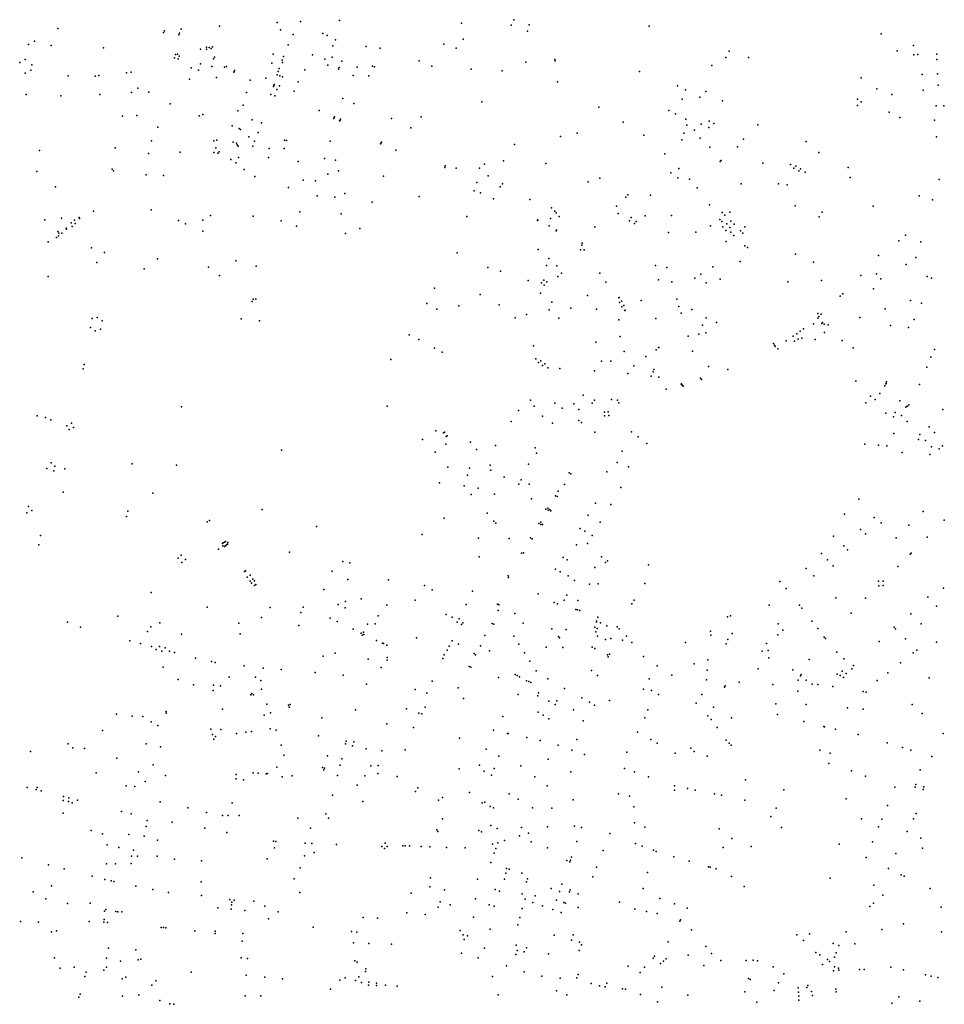
# Model space of a CAD drawing. Extents: x 1393312 to 1427859, y 4177541 to 4210318.
# Drawn here: x 1410587 to 1414429, y 4189838 to 4193928 of the extents above; entities that cross this region are included whole.
import ezdxf

# ---------------------------------------------------------------- set-up
doc = ezdxf.new("R2010")
doc.units = 0
doc.header["$MEASUREMENT"] = 0
doc.layers.add('FV_CARRE_P', color=10, linetype='Continuous')

msp = doc.modelspace()

# ---------------------------------------------------------------- linework, layer by layer
at = {"layer": 'FV_CARRE_P'}
for p in [(1411417.6, 4193901.4), (1411656.8, 4193917.4), (1411753.6, 4193921.5), (1411916.2, 4193924.8), (1412422.8, 4193914.6), (1412628.8, 4193905.6), (1412639.7, 4193928.5), (1412704, 4193906.8), (1413202.2, 4193901.4), (1410745, 4193891.9), (1411184.5, 4193874.8), (1411188.1, 4193882.1), (1411247.7, 4193865.2), (1411251.1, 4193872.9), (1411257.3, 4193888.7), (1411670.2, 4193887), (1411723.6, 4193866.6), (1411846.5, 4193871.3), (1411864, 4193862.8), (1412696.4, 4193881.2), (1414166.8, 4193869.8), (1410623.4, 4193825.6), (1410648, 4193838.6), (1410717.2, 4193821.6), (1411702.6, 4193823.4), (1411888.8, 4193819.9), (1411899, 4193845), (1412026.4, 4193816.6), (1412349.7, 4193826.7), (1412429.9, 4193847.2), (1414300.2, 4193821.8), (1410935.3, 4193811.2), (1411233.8, 4193783.4), (1411242.6, 4193785.2), (1411250.3, 4193777.3), (1411338.9, 4193805.7), (1411362.6, 4193814.5), (1411363.2, 4193806.2), (1411374, 4193812.5), (1411382.4, 4193808.1), (1411388.8, 4193815.9), (1411640.5, 4193785.8), (1411682.7, 4193776), (1411803.4, 4193782.8), (1412084.2, 4193810), (1412401, 4193810), (1413534.6, 4193797.9), (1414233.1, 4193799), (1414302.1, 4193782.4), (1414319.1, 4193783.3), (1414397, 4193785.5), (1410587.1, 4193750.9), (1410610, 4193762.8), (1410637.5, 4193740.3), (1411230.8, 4193770), (1411245.4, 4193765.9), (1411338.4, 4193744.9), (1411392.6, 4193765.4), (1411396.6, 4193772.2), (1411634.6, 4193748.2), (1411677.2, 4193760.3), (1411679.1, 4193750.8), (1411855.5, 4193764.2), (1411867.5, 4193739.6), (1411884.8, 4193773), (1411925.8, 4193756.1), (1412053.5, 4193735.6), (1412246.2, 4193757.3), (1412298.8, 4193735.6), (1412689.4, 4193751.8), (1412810.9, 4193762.5), (1412811.7, 4193757.6), (1413462.2, 4193738.1), (1413521.4, 4193771.1), (1413615.1, 4193770.9), (1414397.9, 4193763.1), (1410609.6, 4193706.4), (1410632.8, 4193718.2), (1410789, 4193695.6), (1410900.6, 4193694.3), (1410916.3, 4193696.1), (1411031.4, 4193707.2), (1411049.8, 4193710.9), (1411299.4, 4193727.8), (1411330.6, 4193718.5), (1411384.9, 4193734.1), (1411437.4, 4193731.1), (1411445.8, 4193734.2), (1411476.2, 4193710.4), (1411478.1, 4193713.7), (1411480, 4193717.1), (1411656.6, 4193699.1), (1411661.6, 4193713.7), (1411665.4, 4193725), (1411668.1, 4193695.3), (1411771.7, 4193720.2), (1411911, 4193722.4), (1411914.2, 4193730), (1411972.9, 4193696.2), (1411988.6, 4193731.5), (1412037.1, 4193694.6), (1412061.7, 4193732.2), (1412463, 4193722.8), (1412591.5, 4193715.3), (1413161.9, 4193713.1), (1414337.1, 4193700.2), (1414400.6, 4193703.5), (1411292.2, 4193681.4), (1411405, 4193688.3), (1411545.1, 4193676.7), (1411610.1, 4193685.4), (1411642.3, 4193655.4), (1411643.7, 4193659.5), (1411667, 4193653.2), (1411679.1, 4193691.7), (1411744, 4193669.9), (1412822.2, 4193670.4), (1413319.8, 4193654.2), (1414083, 4193687.3), (1414402.8, 4193657), (1410614.6, 4193617), (1410920, 4193617.9), (1411051, 4193626), (1411077.9, 4193644.1), (1411124.1, 4193627.3), (1411529.9, 4193625.9), (1411630.5, 4193617.3), (1411641, 4193651.4), (1411647.8, 4193612), (1411655.7, 4193639), (1411727.1, 4193631.9), (1413353.8, 4193636.8), (1413438.1, 4193629.5), (1414148.5, 4193641.5), (1414210.6, 4193618), (1414341.2, 4193635.4), (1410757.8, 4193611.5), (1411212.2, 4193579.4), (1411516.1, 4193573.2), (1411929.7, 4193601.5), (1411974.9, 4193580.8), (1412507.8, 4193586.9), (1413338.9, 4193598.9), (1413413.1, 4193606.3), (1413507.3, 4193591.6), (1414068.2, 4193571.4), (1414068.7, 4193598), (1414083.9, 4193586.6), (1414394.5, 4193570.7), (1414426.4, 4193571.1), (1411073.4, 4193530.3), (1411348.4, 4193535.2), (1411492.9, 4193549.3), (1411831.4, 4193551.8), (1412992.8, 4193565.5), (1413284.3, 4193550.5), (1413311.5, 4193537.2), (1414199.1, 4193544.4), (1411014.3, 4193528.1), (1411332.3, 4193528.6), (1411552.6, 4193511.9), (1411591.4, 4193500.6), (1411892.2, 4193518.4), (1411893.7, 4193521.9), (1411895.2, 4193524.6), (1411916.5, 4193507.9), (1411918, 4193511.3), (1411919.7, 4193514.8), (1412131.9, 4193518.5), (1412254.5, 4193525.3), (1413094, 4193503.1), (1413355.3, 4193514.6), (1413359.1, 4193490.3), (1413418.7, 4193494.8), (1413451.2, 4193507.5), (1413471, 4193496.5), (1413654, 4193492.3), (1414243.9, 4193521.9), (1414388.5, 4193511.1), (1411160.6, 4193481.9), (1411470, 4193486.8), (1411498.6, 4193475.9), (1411505.1, 4193472.7), (1411578.5, 4193460.1), (1412211.5, 4193479.7), (1412903.4, 4193456.4), (1413180.9, 4193449.4), (1413347, 4193457.5), (1413391.2, 4193469), (1413451, 4193480.4), (1411135.2, 4193425.1), (1411393.8, 4193425.3), (1411406, 4193428.2), (1411474.1, 4193419), (1411487.4, 4193416.1), (1411490.4, 4193409.1), (1411539, 4193442.2), (1411562.8, 4193424.3), (1411686.9, 4193427.5), (1411695.8, 4193426.3), (1411877, 4193423.2), (1412086.6, 4193413.2), (1412088.5, 4193416.6), (1412090.4, 4193419.8), (1412643, 4193410), (1412833.9, 4193442.6), (1413338.2, 4193428.8), (1413414.2, 4193436.2), (1413594.6, 4193431.6), (1413855.2, 4193422), (1414396, 4193441.1), (1410668.8, 4193385), (1410984.1, 4193396.3), (1411122.9, 4193372.5), (1411254.4, 4193378.4), (1411393.7, 4193377), (1411402.2, 4193395.6), (1411410.9, 4193373.8), (1411415.4, 4193379.8), (1411494.8, 4193403.7), (1411555.4, 4193402.7), (1411623.6, 4193393.5), (1411685.7, 4193392.8), (1412149.3, 4193386.7), (1413267.6, 4193371.3), (1413454.1, 4193398.2), (1413568.8, 4193399.7), (1413907.6, 4193377.1), (1411464.5, 4193347.2), (1411484.9, 4193334.2), (1411495.7, 4193356.5), (1411621.3, 4193356.6), (1411744.6, 4193339), (1411853.8, 4193351.2), (1411898.9, 4193345), (1412517.9, 4193327.9), (1412597.6, 4193341.6), (1412772.9, 4193330.4), (1413497.2, 4193339), (1413501.6, 4193343.9), (1413674.5, 4193332.7), (1413789.6, 4193327), (1410657.7, 4193297.2), (1410970.8, 4193308), (1410976.6, 4193300.3), (1411113, 4193284.5), (1411520.3, 4193305.8), (1411868, 4193286.9), (1411911.9, 4193300.3), (1412352.8, 4193314), (1412355.2, 4193321.2), (1412400.1, 4193311.6), (1412497.8, 4193311.5), (1413292.1, 4193292.7), (1413325.8, 4193310.4), (1413803.6, 4193311.5), (1413811.3, 4193319.8), (1413824.3, 4193300.1), (1413831.8, 4193308.9), (1413850.3, 4193294.5), (1414028.8, 4193314.7), (1411185.2, 4193280.6), (1411564.7, 4193276.3), (1411764.9, 4193261.2), (1411816.3, 4193259.3), (1412098.6, 4193278), (1412486.7, 4193252.2), (1412533.5, 4193279.4), (1412592.7, 4193246.2), (1412949.4, 4193255.2), (1412997.8, 4193270.2), (1413321.6, 4193272.1), (1413369.4, 4193265.5), (1413585.2, 4193247), (1413740.2, 4193246.8), (1414037.2, 4193272.3), (1414407.4, 4193263.9), (1410736, 4193233.6), (1411703.7, 4193230.9), (1411938.1, 4193207), (1412475.2, 4193217.4), (1412502.2, 4193208.5), (1412583.5, 4193233.8), (1413402.1, 4193230.5), (1413775.2, 4193242.5), (1411823, 4193196.7), (1411897.1, 4193191.4), (1412051.9, 4193169.7), (1412246.3, 4193194), (1412555.5, 4193183.8), (1412706.4, 4193181.2), (1413105.4, 4193190.7), (1413113.8, 4193200.3), (1413208.3, 4193198.8), (1414323.9, 4193197), (1414379.5, 4193180.5), (1410893.6, 4193133.2), (1411133.8, 4193138.7), (1411751.2, 4193130.2), (1411922.4, 4193121.5), (1412797.3, 4193146.4), (1412810.1, 4193132.9), (1412816.6, 4193125.6), (1413066.4, 4193154.2), (1413074.1, 4193122.6), (1413453.4, 4193159.2), (1413505.1, 4193127.9), (1413537.2, 4193128.4), (1413809.4, 4193155.2), (1413921.5, 4193129.2), (1414133.1, 4193153.9), (1410690.9, 4193096.4), (1410760.3, 4193104.4), (1410801.2, 4193084.8), (1410814.9, 4193096), (1410818.2, 4193081.3), (1410834.1, 4193107.3), (1410835.2, 4193102.3), (1411246.3, 4193094), (1411275.8, 4193079.8), (1411348.4, 4193095.9), (1411379.8, 4193115.2), (1411557.5, 4193112.3), (1411672.8, 4193092.6), (1412445.1, 4193111.4), (1412738.5, 4193094), (1412740.2, 4193097.2), (1412792.6, 4193102.9), (1412829.1, 4193110.9), (1413120.5, 4193092.9), (1413128.1, 4193106.4), (1413140.8, 4193081.4), (1413148.3, 4193089.8), (1413185.7, 4193113.4), (1413294.6, 4193114.9), (1413496.3, 4193098.1), (1413503.9, 4193089.4), (1413516.2, 4193116), (1413524.9, 4193079.9), (1413541.6, 4193092), (1413909.4, 4193109.4), (1410745, 4193049), (1410749.8, 4193042.1), (1410761.6, 4193040.9), (1410780.4, 4193062.9), (1410781.5, 4193058), (1410804.5, 4193069.9), (1411347.7, 4193050.1), (1411737.7, 4193071.3), (1411941.2, 4193040.7), (1411999.6, 4193060.3), (1412787, 4193071.7), (1412816.1, 4193051.8), (1412817.6, 4193054.6), (1412976.5, 4193068.3), (1413282.6, 4193044.1), (1413396.9, 4193046.2), (1413456.7, 4193071.5), (1413508, 4193067.6), (1413520.5, 4193053.1), (1413537.3, 4193065.5), (1413542.3, 4193045.2), (1413555.1, 4193078.5), (1413582.3, 4193051.6), (1413592.2, 4193041.3), (1413600.5, 4193067.6), (1410705.6, 4193005.7), (1410740, 4193023), (1410748.9, 4193030.1), (1412924.7, 4193000.1), (1413522.1, 4193006.7), (1413553.6, 4193032.2), (1414239.6, 4193009.3), (1414267.8, 4193033.5), (1414331.2, 4193006.2), (1410885.9, 4192980.2), (1410939.2, 4192961.5), (1412404.2, 4192959.3), (1412741.9, 4192974.2), (1412916.5, 4192971.9), (1412922.2, 4192991.4), (1412932, 4192971.8), (1413600.6, 4192988.7), (1413610.4, 4192981.5), (1410907.9, 4192919.4), (1411159.7, 4192935.2), (1411485.1, 4192926.8), (1412785.5, 4192936.4), (1413580.4, 4192923.2), (1413810.2, 4192954.2), (1413884.9, 4192921.3), (1414154.8, 4192948.2), (1414310, 4192941.1), (1411104.7, 4192892.7), (1411371.9, 4192900.8), (1411569.9, 4192904.6), (1412532, 4192899.5), (1412584.4, 4192883.4), (1412775.9, 4192907.3), (1412819.3, 4192906.4), (1412997.6, 4192875.4), (1413228.5, 4192907.4), (1413276.2, 4192898.9), (1413467.2, 4192902.2), (1414269.9, 4192912), (1410705.4, 4192861.5), (1411417.6, 4192866.3), (1412699.9, 4192845.6), (1412755.5, 4192835.7), (1412765.3, 4192846.4), (1412776.8, 4192838.8), (1412822.4, 4192861.2), (1412837.6, 4192874.7), (1413022.4, 4192837.6), (1413240.7, 4192847.2), (1413296.4, 4192839), (1413391.5, 4192854.8), (1413417.2, 4192870.7), (1413438.8, 4192835.8), (1413497.7, 4192850.9), (1413777.9, 4192839.9), (1413917.9, 4192845.1), (1414082.2, 4192865.3), (1414147.6, 4192873.3), (1414164.4, 4192851.6), (1414356.9, 4192861.8), (1414376.1, 4192855.2), (1412310.9, 4192812.8), (1412765.8, 4192824.9), (1414134.7, 4192809.9), (1411552.3, 4192757.4), (1411557.5, 4192767.4), (1411568.7, 4192767.6), (1412500.7, 4192786.2), (1412750.8, 4192792), (1412797.6, 4192755.4), (1412946.9, 4192782.6), (1413075.8, 4192773), (1413077.4, 4192774.1), (1413079.6, 4192753.5), (1413087.9, 4192759.7), (1413169.1, 4192761.9), (1413317.6, 4192767.2), (1413995.6, 4192780), (1414006.4, 4192789.4), (1414287.8, 4192762), (1412278.9, 4192749.6), (1412319.6, 4192725.2), (1412411.4, 4192739.4), (1412579.3, 4192744.2), (1412786.6, 4192723.1), (1412877.1, 4192729.4), (1412983.2, 4192725.8), (1413088.9, 4192735.1), (1413097.1, 4192741.2), (1413101.8, 4192720.7), (1413103.4, 4192721.4), (1413326.3, 4192736.6), (1413379.9, 4192724), (1414183.5, 4192727.6), (1414333.8, 4192750.5), (1410888.3, 4192686.8), (1410909.6, 4192691.7), (1410929.9, 4192677.1), (1411507.8, 4192686.2), (1411583.5, 4192676.8), (1412645.7, 4192689.6), (1412693, 4192704.2), (1412826.8, 4192688.2), (1413075.9, 4192681.2), (1413229.8, 4192686.4), (1413335.5, 4192708.7), (1413439.3, 4192689.6), (1413482.1, 4192670.9), (1413902.8, 4192688.4), (1413903.2, 4192708.3), (1413907.9, 4192694.7), (1413916.5, 4192705.2), (1414078.3, 4192691.8), (1414304, 4192683.3), (1410880.7, 4192649.6), (1410901.2, 4192636.1), (1410923.4, 4192642.8), (1413424.5, 4192659.5), (1413829.6, 4192633.8), (1413843.8, 4192643.5), (1413885.1, 4192665.2), (1413919.3, 4192666.2), (1413922.3, 4192670.4), (1413929.4, 4192663.8), (1413945.9, 4192661.4), (1414205.7, 4192657.4), (1414279.3, 4192649), (1412204.8, 4192619.5), (1412244.8, 4192599.2), (1412981, 4192589.4), (1413082.2, 4192612.5), (1413364.2, 4192613.3), (1413408.6, 4192621.6), (1413437.6, 4192627), (1413771.6, 4192593.6), (1413800.6, 4192614.2), (1413806.5, 4192592.3), (1413815.4, 4192623.5), (1413820.9, 4192601.4), (1413836.2, 4192604.8), (1413891.8, 4192599.4), (1413931.2, 4192629.5), (1414004.6, 4192595), (1412311.2, 4192563.6), (1412721.9, 4192572.8), (1413098.1, 4192550.4), (1413231.5, 4192556.7), (1413240.8, 4192566), (1413242, 4192567.2), (1413382.8, 4192551.8), (1413718.6, 4192582.8), (1413722.7, 4192576.3), (1413726.4, 4192570.3), (1413736.6, 4192560.8), (1414050, 4192565.7), (1414387.5, 4192558.1), (1412129.2, 4192517.2), (1412342.1, 4192546.8), (1412731.4, 4192520), (1412752.5, 4192511.7), (1413003.8, 4192509.2), (1413043.1, 4192509.1), (1413187.9, 4192528.6), (1414373.4, 4192526.6), (1410851.1, 4192478), (1410855.3, 4192495.9), (1412742, 4192503.9), (1412759.1, 4192491.8), (1412769.2, 4192499.2), (1412781.3, 4192482.7), (1412831.3, 4192478.9), (1412974.9, 4192469.4), (1413138.9, 4192491), (1413222.2, 4192474.6), (1413449.6, 4192488.3), (1413529.1, 4192475.5), (1414355.8, 4192485.4), (1413113.3, 4192458.3), (1413211.4, 4192447.1), (1413219.4, 4192465.4), (1413242.7, 4192443.1), (1413416, 4192439.7), (1413419.3, 4192433.8), (1414061, 4192426.1), (1413272.9, 4192393.8), (1413334.9, 4192414.7), (1413336.4, 4192415.3), (1413339.1, 4192409.1), (1413340.3, 4192409.4), (1413343.4, 4192405.3), (1414181.7, 4192407.1), (1414185.9, 4192415.8), (1414186.5, 4192417.1), (1414188.8, 4192424.1), (1414325.6, 4192413.2), (1412709.2, 4192347.5), (1412928.8, 4192368.2), (1412974.8, 4192347.4), (1413045.3, 4192350.7), (1413070.8, 4192348.2), (1414122.3, 4192364.6), (1414142, 4192350.4), (1414160.6, 4192375.8), (1414243.4, 4192345.2), (1411259.6, 4192320.4), (1412113.8, 4192322.8), (1412659, 4192305.3), (1412724.1, 4192322.7), (1412810.4, 4192335.6), (1412841, 4192314.1), (1412888.9, 4192332.3), (1412910.4, 4192308.9), (1412965.2, 4192335.6), (1413076.8, 4192336), (1414102.8, 4192336.2), (1414268.6, 4192318.8), (1414274.9, 4192323), (1414275.3, 4192323.3), (1414281.6, 4192328), (1414421.9, 4192309.3), (1410660.2, 4192283.3), (1410694.5, 4192275.4), (1410716.8, 4192266.7), (1412758.9, 4192281.4), (1412910.8, 4192262.6), (1413016.6, 4192283.3), (1413017, 4192297.8), (1413032, 4192299.6), (1413035, 4192284.2), (1414185.9, 4192293.9), (1414217.1, 4192279), (1414225.2, 4192296.4), (1414251.4, 4192283.8), (1410783.6, 4192241.6), (1410792.2, 4192226), (1410801.9, 4192252.3), (1410810.6, 4192234.6), (1412315.8, 4192220.9), (1412628.6, 4192258.5), (1412800.9, 4192252.7), (1412921.1, 4192255), (1414273.7, 4192259.4), (1414366.2, 4192237.4), (1412261.3, 4192184.1), (1412348.1, 4192212.6), (1412351.5, 4192215.2), (1412359.6, 4192197), (1412363.1, 4192199.5), (1412976.6, 4192214.9), (1413129, 4192215.8), (1413156.3, 4192196.1), (1414219.4, 4192209), (1414322.1, 4192184.6), (1414327.3, 4192205.5), (1414350.9, 4192180.5), (1414388.5, 4192213.3), (1411675.3, 4192140.1), (1412357.6, 4192165), (1412460.6, 4192172.8), (1412485.5, 4192142.8), (1412563.7, 4192159.1), (1412728.3, 4192150), (1413192.5, 4192167.6), (1414098.1, 4192165.2), (1414155.4, 4192160.9), (1414189.7, 4192157.8), (1414375, 4192154.1), (1414407.2, 4192146.1), (1414420.9, 4192158.5), (1412313.7, 4192132), (1412734.5, 4192127.8), (1413090.5, 4192135.5), (1414253.5, 4192130.2), (1414368.1, 4192122.2), (1410699.2, 4192064.5), (1410717.5, 4192087.8), (1410733.5, 4192074.1), (1410774, 4192062), (1411054.4, 4192083.3), (1411238, 4192077.4), (1412366, 4192070), (1412456.6, 4192065.9), (1412541.2, 4192077.9), (1412544.3, 4192057.2), (1412700.6, 4192082.5), (1413070, 4192088.9), (1413115.9, 4192070.3), (1410729.1, 4192054.4), (1412448, 4192035.5), (1412599.6, 4192027.9), (1412870.1, 4192045.7), (1412876.4, 4192042), (1413026.6, 4192049.5), (1412330.9, 4192003.9), (1412433.2, 4191991.2), (1412492.3, 4191981.8), (1412660.4, 4191998.8), (1412670.1, 4192016.1), (1412703.5, 4191998.3), (1412850.2, 4191997.6), (1413084.5, 4191984.3), (1410768.3, 4191966.1), (1411140.4, 4191961.8), (1412463.3, 4191956), (1412559.6, 4191957.9), (1412714, 4191937.4), (1412813.5, 4191950.7), (1412820.1, 4191947.1), (1412825, 4191969.5), (1414073.6, 4191937), (1410623.8, 4191906.5), (1412773.6, 4191894.8), (1412781.4, 4191898.4), (1412789.3, 4191893.5), (1412979.7, 4191919.9), (1413042.6, 4191914.4), (1410617, 4191880.3), (1410637.5, 4191888.8), (1411030.6, 4191864.1), (1411036.3, 4191887.2), (1411595.1, 4191893.3), (1412351, 4191857), (1412529.4, 4191878), (1412782.1, 4191890.1), (1412793.3, 4191888.2), (1412949.1, 4191870.1), (1414014.5, 4191874.8), (1414137.1, 4191860.2), (1414340.2, 4191885.7), (1411366, 4191841.7), (1411375.5, 4191847.5), (1411820.5, 4191822.6), (1412557.2, 4191845.1), (1412565.9, 4191836.1), (1412743.9, 4191835.4), (1412751.7, 4191830.6), (1412752.6, 4191840.8), (1412758.8, 4191831.4), (1412916.2, 4191814.8), (1412998.5, 4191840.8), (1414166.9, 4191838.1), (1414281.1, 4191828.1), (1414428.7, 4191849.5), (1410672.9, 4191785.6), (1412258.7, 4191790.2), (1412493.4, 4191774.9), (1412621.3, 4191772.6), (1412709.3, 4191775.8), (1412717, 4191771), (1412934.5, 4191804.1), (1412965.6, 4191785.6), (1413967.7, 4191782.2), (1414081.1, 4191810.9), (1414101.5, 4191792.6), (1414228.9, 4191775.5), (1414357.8, 4191778.4), (1410666.7, 4191746.2), (1411429.6, 4191752.3), (1411430.8, 4191741.9), (1411432.8, 4191754.5), (1411437.5, 4191758), (1411437.5, 4191739.4), (1411441.7, 4191761.2), (1411441.7, 4191742.7), (1411446.1, 4191746.4), (1411450.4, 4191749.9), (1411451.3, 4191757), (1412900.1, 4191747.2), (1412946, 4191752.1), (1414010.6, 4191742.3), (1411245.1, 4191691.7), (1411258, 4191704.2), (1411413.1, 4191728.9), (1411708, 4191716.1), (1412496.3, 4191696.3), (1412671.5, 4191712), (1412680.9, 4191713.1), (1412844.6, 4191693.6), (1413003.9, 4191696.2), (1413918.4, 4191711), (1414026.8, 4191725.5), (1414287.1, 4191707.3), (1414290.9, 4191712.1), (1411261.3, 4191673.6), (1411275.3, 4191686), (1411930.1, 4191676.9), (1411958.6, 4191671.5), (1412861.9, 4191684.3), (1412977.2, 4191651.9), (1413020.6, 4191673.6), (1413029.9, 4191680.7), (1413199.3, 4191663.5), (1413855.2, 4191649), (1413943.6, 4191684.1), (1413966.3, 4191659.8), (1414235.3, 4191656.5), (1411520.7, 4191635.7), (1411525.4, 4191639.2), (1411531.7, 4191612.3), (1411544.2, 4191621.3), (1411885.1, 4191637), (1412616.4, 4191618.3), (1412618.2, 4191611.2), (1412813.8, 4191645), (1412832.7, 4191634.5), (1412865.6, 4191617.9), (1413887.2, 4191617.7), (1411544.2, 4191595.6), (1411550.2, 4191587.4), (1411556.4, 4191604.5), (1411562.9, 4191596.7), (1411563, 4191578.1), (1411567.6, 4191581.6), (1411951.1, 4191603.2), (1412119.8, 4191602), (1412268.6, 4191577.5), (1412892.8, 4191598.2), (1412954.6, 4191582.7), (1412989.9, 4191584.4), (1413184.1, 4191585.6), (1413745.3, 4191594.7), (1414155.8, 4191595.7), (1414156.1, 4191576.4), (1414174.3, 4191595.2), (1414174.6, 4191577.7), (1414425.7, 4191567.1), (1411134, 4191549), (1411850.2, 4191561.7), (1412300.5, 4191560.3), (1412468.5, 4191554.8), (1412741.1, 4191543.3), (1412860.5, 4191537.5), (1413771.2, 4191565.5), (1413977.7, 4191526.9), (1414360.8, 4191528.8), (1411365.6, 4191487.9), (1411627.9, 4191485.9), (1411764.5, 4191487.2), (1411910.6, 4191499), (1411939.8, 4191484.6), (1411940.6, 4191511.3), (1412005.3, 4191522.4), (1412111.9, 4191496.1), (1412229.6, 4191517.4), (1412442.5, 4191498.5), (1412572, 4191499.6), (1412577.8, 4191497.5), (1412807.6, 4191507), (1412821.4, 4191501.7), (1412849.9, 4191517.3), (1412905.6, 4191515.8), (1413129.9, 4191502.1), (1413140.1, 4191517), (1413700.9, 4191496.1), (1413826.9, 4191495.8), (1414101.1, 4191524.6), (1414396.6, 4191491.9), (1410995.5, 4191449.9), (1411591.9, 4191444.4), (1411755.6, 4191466.2), (1412076.1, 4191451.1), (1412359.1, 4191457.4), (1412384.4, 4191445.7), (1412574.9, 4191473.4), (1412644.6, 4191461.4), (1412897.7, 4191478.7), (1412904.8, 4191476.5), (1412914.1, 4191473.9), (1412989, 4191446.9), (1413528, 4191447.4), (1413540.6, 4191451.9), (1413837.1, 4191483.5), (1414041.3, 4191462.2), (1414289.8, 4191460.7), (1410786.1, 4191425.5), (1410840, 4191405), (1411132.4, 4191406.5), (1411169.7, 4191422.1), (1411498.1, 4191421.4), (1411747.5, 4191411.1), (1411876.4, 4191442.1), (1411905.8, 4191428.4), (1412032.1, 4191417.8), (1412063.8, 4191419), (1412405.2, 4191425.9), (1412412.9, 4191439.2), (1412423.2, 4191415.3), (1412427.9, 4191422.1), (1412550.3, 4191420.2), (1412557.1, 4191417.1), (1412678.9, 4191420.9), (1412976.6, 4191404), (1412983.5, 4191426.4), (1412984.1, 4191429.8), (1413000.6, 4191422.7), (1413026.6, 4191409.9), (1413070, 4191405.7), (1413738.5, 4191418), (1413878.7, 4191429.7), (1414219.9, 4191404.6), (1414331.9, 4191418.1), (1411117.4, 4191386.7), (1411258.9, 4191375.9), (1411503.3, 4191377.6), (1411972.7, 4191396), (1412005.8, 4191380.2), (1412009.5, 4191371.8), (1412015.1, 4191383.4), (1412017.1, 4191374), (1412519, 4191369.9), (1412639.5, 4191366.9), (1412798.4, 4191398), (1412825.4, 4191365.8), (1412857.1, 4191395), (1412981, 4191384.7), (1412986.4, 4191399.6), (1412988.4, 4191367.3), (1413078.2, 4191398.2), (1413107.8, 4191366.7), (1413457.3, 4191387.9), (1413458.3, 4191371), (1413546.8, 4191378), (1413737.3, 4191373), (1413757.5, 4191391.8), (1413903.1, 4191398.9), (1413930.2, 4191363.8), (1414226, 4191398.2), (1411045.2, 4191348.1), (1411089.6, 4191337.1), (1411135.3, 4191324.9), (1411168.6, 4191325), (1412069.6, 4191349.2), (1412093.8, 4191338.4), (1412098.3, 4191336.2), (1412112.5, 4191329.7), (1412235.7, 4191360), (1412371, 4191325.1), (1412384, 4191348.3), (1412410, 4191334.2), (1412501, 4191327.2), (1412660.4, 4191334.3), (1412774.4, 4191321.1), (1412829.7, 4191360.8), (1412965.2, 4191321.6), (1413021.5, 4191353.1), (1413043.6, 4191357), (1413091.8, 4191350.1), (1413129.9, 4191341.5), (1413353.7, 4191340.4), (1413521.9, 4191335.8), (1413528.7, 4191353), (1413689.3, 4191336.5), (1413934.9, 4191358.1), (1414158.2, 4191344.8), (1414268.1, 4191356.4), (1414396.5, 4191342.8), (1411153.5, 4191311.6), (1411177.2, 4191305.3), (1411191.6, 4191318.5), (1411209, 4191305.3), (1411230.3, 4191299.6), (1411848.6, 4191284.4), (1411897.2, 4191296.5), (1412351.2, 4191289.2), (1412363.1, 4191309.8), (1412475.1, 4191295), (1412481, 4191290.4), (1412539.4, 4191306.5), (1412683.9, 4191297.9), (1412843.9, 4191320.2), (1412976.9, 4191315.7), (1413029.9, 4191289.7), (1413032.2, 4191281.8), (1413037.4, 4191292.2), (1413178.6, 4191283.4), (1413671.3, 4191304.5), (1413696.4, 4191307.3), (1413982.8, 4191301.3), (1414299.1, 4191298.5), (1414314.9, 4191308.6), (1411317.7, 4191276.3), (1411383.5, 4191261.8), (1411399.3, 4191258.4), (1411520, 4191244.2), (1412034.3, 4191272.2), (1412113.4, 4191278.6), (1412113.9, 4191267.1), (1412344.9, 4191275), (1412454.6, 4191241.3), (1412460.8, 4191239), (1412706.5, 4191262.8), (1413235.6, 4191244.2), (1413389.7, 4191252.9), (1413446.2, 4191268.9), (1413699.9, 4191277), (1413866.7, 4191269.9), (1414011.6, 4191273.6), (1414052, 4191245.2), (1414246.8, 4191256.5), (1411183.7, 4191238.1), (1411599, 4191235), (1411673.5, 4191228.3), (1411815.4, 4191215.7), (1411931.4, 4191205.1), (1412089.4, 4191237.5), (1412646.3, 4191207.4), (1412654.3, 4191203.3), (1412663.2, 4191198.2), (1412732.7, 4191222.8), (1412962.2, 4191224.1), (1412988.2, 4191203.2), (1413296.8, 4191204.8), (1413443, 4191225.7), (1413655.5, 4191231.5), (1413798.9, 4191227.1), (1413830.7, 4191202.7), (1413833.8, 4191208.3), (1413983.8, 4191208.9), (1413996.5, 4191204.2), (1414004.4, 4191222), (1414020.8, 4191212), (1414044.2, 4191231.5), (1414193.9, 4191215.1), (1411246.1, 4191187.9), (1411309.2, 4191164.6), (1411392.6, 4191164), (1411421.6, 4191161.6), (1411457.4, 4191197.5), (1411567.2, 4191197.5), (1411588.4, 4191183), (1412027.4, 4191168.3), (1412300.3, 4191179.9), (1412576.9, 4191195.6), (1412693.1, 4191182), (1412702.1, 4191178.9), (1412711.1, 4191174.8), (1412781.7, 4191189.5), (1413202, 4191189.5), (1413440.9, 4191185.2), (1413517.6, 4191160.6), (1413576.1, 4191176.2), (1413716.2, 4191165.9), (1413821.1, 4191185.1), (1413855, 4191184.2), (1413880, 4191167.3), (1413903.3, 4191167.1), (1413965.9, 4191157.7), (1414010, 4191195.2), (1414150.4, 4191183.5), (1414366, 4191193.7), (1411390.9, 4191141.6), (1411547.2, 4191124.2), (1411551.3, 4191129.1), (1411558.4, 4191123.2), (1411591.3, 4191147.4), (1412230.4, 4191145.4), (1412278.7, 4191130.6), (1412408.8, 4191152.8), (1412658.3, 4191124.6), (1412739.6, 4191119.6), (1412742.7, 4191131.9), (1412850.5, 4191150.5), (1413178.8, 4191147.7), (1413212.6, 4191142.1), (1413241, 4191125.4), (1413421.5, 4191124.5), (1413515.5, 4191156.1), (1413820.2, 4191139), (1414091.5, 4191137.9), (1414104.5, 4191134.9), (1411614.1, 4191084.5), (1411703.9, 4191081.2), (1411710.2, 4191083.1), (1412431.4, 4191108.9), (1412786, 4191096.9), (1412811.2, 4191083), (1412819.4, 4191098.9), (1412922.4, 4191111.1), (1412954.9, 4191092.7), (1412975.9, 4191080.8), (1413038.1, 4191100.7), (1413398, 4191089.4), (1413729, 4191086.1), (1413854.2, 4191083.7), (1414294.6, 4191082.9), (1410989.6, 4191042.8), (1411054.6, 4191035.3), (1411195, 4191054.1), (1411195.2, 4191046.9), (1411429.1, 4191064.5), (1411603.3, 4191038.7), (1411628.5, 4191049.3), (1411706.4, 4191072.9), (1411982, 4191061.7), (1412194.7, 4191065.5), (1412245.3, 4191047.8), (1412258.1, 4191045.2), (1412271.5, 4191072.9), (1412741, 4191051.6), (1412761.9, 4191038.4), (1412888.1, 4191061.3), (1413196.6, 4191060.8), (1413446.2, 4191036), (1413470.2, 4191072.4), (1413735.3, 4191041.9), (1414027.1, 4191069.1), (1414092.1, 4191064.7), (1414336.8, 4191045.8), (1411098.9, 4191034.1), (1411133.6, 4191011.6), (1411161.5, 4190996.4), (1411842.8, 4191028.4), (1412112.8, 4191003.1), (1412594.8, 4191032.9), (1412785.7, 4191023.2), (1412928.4, 4191015), (1413185.1, 4191027.9), (1413459.4, 4191021.4), (1413544.6, 4191027.7), (1413844.4, 4191012.9), (1410931.4, 4190975.1), (1411380.6, 4190981.4), (1411388.1, 4190958.9), (1411423, 4190979.8), (1411488.2, 4190963.5), (1411527.1, 4190968.7), (1411550.6, 4190971.8), (1411627.7, 4190982.6), (1411653, 4190977.1), (1411828.1, 4190953.6), (1412222.6, 4190988.4), (1412556.3, 4190977.2), (1412614.5, 4190963.5), (1412617.1, 4190962.9), (1413153.6, 4190968.3), (1413485.1, 4190988.2), (1413928.5, 4190991.6), (1413930.6, 4190991), (1413977.3, 4190980.4), (1414071.1, 4190958.9), (1414424.2, 4190962.8), (1410788.8, 4190919.7), (1411112.7, 4190919.6), (1411393.4, 4190939.4), (1411400.8, 4190951.1), (1411673.6, 4190914), (1411940.5, 4190919.3), (1411942.9, 4190931.3), (1411970.1, 4190912.2), (1411975.9, 4190928.3), (1412413.8, 4190943), (1412694, 4190946), (1412749.9, 4190933.5), (1412824.8, 4190913.8), (1412902.2, 4190938.6), (1413209, 4190937.5), (1413235.8, 4190922.2), (1413522.2, 4190934.6), (1413534.8, 4190922.1), (1413543, 4190914), (1414190.8, 4190923.9), (1410631.7, 4190887.9), (1410807.7, 4190903.5), (1410856.7, 4190900.1), (1411171.9, 4190907), (1411685, 4190873.2), (1412026.7, 4190899.7), (1412091.5, 4190891.4), (1412188, 4190895), (1412524.6, 4190898.5), (1412881.6, 4190894.3), (1412933.9, 4190876.3), (1413109.5, 4190885.4), (1413310.5, 4190881.6), (1413375.6, 4190901.9), (1413389.9, 4190888.1), (1413911.3, 4190893.1), (1413954.6, 4190881), (1414254.6, 4190904.2), (1414289.6, 4190894), (1410990, 4190861), (1411142.1, 4190833.4), (1411866.6, 4190870.5), (1411918, 4190831), (1411925.1, 4190857.6), (1412075.9, 4190830.5), (1412497.1, 4190831.2), (1412578.4, 4190869), (1412783, 4190856.3), (1413443.2, 4190868.3), (1413949.5, 4190838.9), (1414377.4, 4190867.2), (1410905, 4190799.5), (1411080.7, 4190803.4), (1411192.7, 4190789.1), (1411485.9, 4190792.2), (1411557.2, 4190799.9), (1411578.2, 4190798.3), (1411611.1, 4190795.5), (1411617.1, 4190796.1), (1411655.8, 4190823.3), (1411844.8, 4190821.4), (1411851.4, 4190811.9), (1411853.4, 4190819.2), (1412046.1, 4190828.9), (1412074.6, 4190797.2), (1412413.4, 4190815.7), (1412516.7, 4190806.7), (1412547.7, 4190789.5), (1412558.8, 4190818.2), (1412669, 4190829.2), (1412877, 4190803.3), (1413099.5, 4190817.6), (1413141.9, 4190803), (1414042.9, 4190807.4), (1414327.9, 4190812.3), (1411108.4, 4190763.9), (1411486.6, 4190775.1), (1411516.7, 4190770.4), (1411677.4, 4190782.2), (1411719.8, 4190787), (1411907, 4190788.6), (1412020.8, 4190787), (1412155.3, 4190784.7), (1412727.6, 4190782.7), (1413199.8, 4190782.2), (1413602.3, 4190770.3), (1414100.6, 4190785.7), (1414310.6, 4190750.5), (1410618.1, 4190739), (1410654.9, 4190730.6), (1410660, 4190738.3), (1410676, 4190725.2), (1411029, 4190746), (1411065.7, 4190742.7), (1411989.7, 4190748.1), (1412231.9, 4190721.7), (1412240.8, 4190736.9), (1412456.3, 4190717.8), (1412621, 4190712.2), (1412779.2, 4190745.6), (1413075, 4190711.6), (1413307.6, 4190727.3), (1413307.9, 4190745), (1413362.2, 4190734.1), (1413394.1, 4190726.9), (1413473.3, 4190711.8), (1413762.1, 4190728.6), (1414223.1, 4190739.4), (1414307.5, 4190739.6), (1414340.2, 4190730), (1414343.2, 4190741), (1410768, 4190684.9), (1410769.3, 4190700.9), (1410789.3, 4190679.8), (1410790.9, 4190696.1), (1410805.7, 4190675.5), (1410827.4, 4190686), (1411170.3, 4190679.6), (1411470.3, 4190674.8), (1411887.4, 4190706.7), (1412012.7, 4190681), (1412326.8, 4190686.6), (1412343.2, 4190696.9), (1412508.6, 4190674.3), (1412519, 4190677), (1412657.5, 4190689.5), (1412886.6, 4190687.6), (1413120.9, 4190702.2), (1413502.4, 4190706.1), (1413599.8, 4190686), (1414020.5, 4190691.6), (1410768.3, 4190632.1), (1411010.2, 4190639.5), (1411050.3, 4190629.4), (1411285.2, 4190654.2), (1411362.7, 4190635), (1411858.9, 4190629.1), (1412541.5, 4190659.3), (1412555.8, 4190654.2), (1412717.1, 4190653.7), (1412798.7, 4190653.3), (1413138.4, 4190657.8), (1413730.2, 4190653), (1414192.6, 4190663.9), (1414311.3, 4190630.8), (1411117.3, 4190602), (1411220.1, 4190595.1), (1411429.2, 4190622.1), (1411453.9, 4190622.6), (1411499.5, 4190621.9), (1411742.7, 4190611.8), (1411870.4, 4190610.8), (1412344.4, 4190608.7), (1413141.6, 4190591.5), (1413707.8, 4190618), (1414085.1, 4190607.8), (1414168.8, 4190607.2), (1414300.1, 4190608.9), (1410883.7, 4190560.3), (1410930.5, 4190546.1), (1411040.6, 4190543.8), (1411113, 4190575.9), (1411355.8, 4190569.7), (1411447.8, 4190551), (1411794.8, 4190569.8), (1412319.7, 4190562.3), (1412324, 4190556.2), (1412495, 4190559.4), (1412505.9, 4190554.1), (1412543.9, 4190580.8), (1412570.7, 4190568.1), (1412672.1, 4190572.3), (1412700.4, 4190549), (1412779.9, 4190574.5), (1412892.3, 4190578.3), (1412921.7, 4190573), (1413039.5, 4190546.9), (1413183.8, 4190573.7), (1413493.2, 4190566.9), (1413752.6, 4190572.2), (1414154.8, 4190575.2), (1414274.3, 4190556), (1411104.6, 4190536.6), (1411159.3, 4190519.4), (1411641.7, 4190515.6), (1411651.2, 4190514.2), (1411772.5, 4190507.3), (1411800.8, 4190506.3), (1412105.6, 4190506.8), (1412552, 4190502.9), (1412573.6, 4190508.7), (1412601.5, 4190517.7), (1412663.7, 4190537.4), (1412712.5, 4190513), (1412902.3, 4190513.9), (1413145.2, 4190506), (1413545.7, 4190526.1), (1413992.4, 4190503.7), (1414130.2, 4190512.4), (1414330.7, 4190528.6), (1410950.8, 4190500.1), (1410999, 4190488.8), (1411060.6, 4190478.2), (1411645.4, 4190488.4), (1411810.2, 4190469.2), (1411903, 4190501.9), (1412091.9, 4190493.6), (1412102.5, 4190485.2), (1412113.3, 4190494), (1412179.1, 4190496.5), (1412189.2, 4190496.2), (1412206.8, 4190496.4), (1412254.7, 4190494), (1412290.8, 4190492.4), (1412359.9, 4190489.7), (1412438.5, 4190487.8), (1412557.8, 4190466.2), (1412565, 4190485.1), (1412780.2, 4190487.3), (1413011.9, 4190476.2), (1413173.6, 4190495.3), (1413219.9, 4190478.4), (1413231.9, 4190473.3), (1413509.8, 4190489.3), (1413626.9, 4190493.9), (1414227.5, 4190464.2), (1414338.5, 4190486.8), (1410596.5, 4190445.7), (1410948.2, 4190421), (1410985.4, 4190421.5), (1411050.5, 4190422.5), (1411051.9, 4190453.6), (1411076.9, 4190453), (1411158.1, 4190453.9), (1411230, 4190440.3), (1411342.3, 4190433.4), (1411615.6, 4190441.8), (1411770.4, 4190454.5), (1412543.9, 4190427.4), (1412860.3, 4190434.8), (1412873.5, 4190430.4), (1412875.4, 4190436.1), (1412879.7, 4190449.4), (1413305.5, 4190450.8), (1413369.2, 4190432.7), (1414103.4, 4190447.5), (1410706.7, 4190417), (1410771.7, 4190400), (1411751.9, 4190404.7), (1412607.1, 4190382.8), (1412610.3, 4190402.7), (1412620.5, 4190399.7), (1412673.1, 4190382.2), (1412983.3, 4190407.5), (1413196.1, 4190385.6), (1413449.6, 4190409.4), (1413455.7, 4190407.6), (1413481.4, 4190400.1), (1414196.2, 4190401.9), (1410888, 4190370.5), (1410940.6, 4190356.6), (1410967.4, 4190350.8), (1410978.2, 4190348.5), (1411340.7, 4190346.8), (1411726.9, 4190358.6), (1412293.5, 4190363.7), (1412488.8, 4190357.4), (1412601.9, 4190357.1), (1412692.8, 4190347), (1412696.8, 4190358.5), (1412967.8, 4190367.7), (1413545, 4190369.5), (1413954.1, 4190362.5), (1414250.1, 4190376.1), (1414261.6, 4190370.4), (1410643.7, 4190305.7), (1410718.6, 4190330.3), (1411069, 4190329.1), (1411140.7, 4190315.4), (1411205.9, 4190302.4), (1411751.4, 4190302.8), (1412214, 4190299.5), (1412290.5, 4190326.4), (1412352.5, 4190314.1), (1412562.5, 4190315.1), (1412580.4, 4190308), (1412795.6, 4190318.8), (1412829.2, 4190306.4), (1412839.6, 4190336.4), (1412871.2, 4190305.1), (1412874.4, 4190314.1), (1413177.1, 4190319.2), (1413596.6, 4190327.1), (1414135.9, 4190333.5), (1414370, 4190318.3), (1410695.2, 4190276.5), (1410880.4, 4190258), (1411342.6, 4190289.5), (1411459.9, 4190273.2), (1411468.1, 4190261.6), (1411477.5, 4190270.5), (1411559.4, 4190266.7), (1412334.6, 4190263.7), (1412480.4, 4190275.7), (1412675.4, 4190297.1), (1412687.7, 4190274.4), (1412718.4, 4190260.5), (1412729.2, 4190288.7), (1412817, 4190271), (1412848.2, 4190260.5), (1412855.4, 4190258.1), (1412907.2, 4190297.1), (1413079.4, 4190262.6), (1413246.2, 4190277.1), (1414134.5, 4190257.4), (1414173.6, 4190291.6), (1410785.6, 4190257), (1410940.1, 4190225.3), (1410945.6, 4190231.7), (1410986.6, 4190223), (1410994.8, 4190222.5), (1411011.1, 4190222.7), (1411410, 4190239.1), (1411465.9, 4190233.6), (1411467.4, 4190251), (1411522.2, 4190228), (1411606.1, 4190246), (1411660.3, 4190222.3), (1412195.7, 4190217.4), (1412325.4, 4190242), (1412375.3, 4190250.5), (1412537.9, 4190251.4), (1412557.9, 4190245.2), (1412674.8, 4190236.1), (1412758.6, 4190246.5), (1412802.6, 4190231.4), (1412836.2, 4190219.5), (1412906.9, 4190240.3), (1413142.2, 4190233.4), (1413191.3, 4190223.8), (1413308.1, 4190255.9), (1413360.3, 4190236.6), (1414119.3, 4190244.4), (1414415.6, 4190241.7), (1410590.5, 4190182), (1410665.6, 4190178.7), (1410875.9, 4190182.3), (1410936.6, 4190178.8), (1410937.4, 4190190.4), (1410951.8, 4190178.1), (1411620.9, 4190192.6), (1412013.5, 4190198.9), (1412073.3, 4190195.3), (1412271.5, 4190211.1), (1412472.2, 4190200), (1412664.5, 4190198.2), (1413235.1, 4190215.5), (1413329.7, 4190183.8), (1413332.6, 4190188.8), (1410719.5, 4190139.3), (1410739.8, 4190142.5), (1411174.8, 4190157.6), (1411184.3, 4190156.4), (1411194.7, 4190155.3), (1411314.1, 4190142.4), (1411399.8, 4190141.1), (1411806, 4190158.9), (1411965.6, 4190140.6), (1411988.3, 4190137), (1412417.2, 4190143.9), (1412542.1, 4190150.3), (1412656.2, 4190168.3), (1413379, 4190147), (1414021, 4190139.4), (1414168.9, 4190148.4), (1414259.1, 4190171.5), (1414417, 4190138.9), (1411398.9, 4190132.3), (1411511.4, 4190100.3), (1411514, 4190131.9), (1411974.1, 4190093.6), (1412430.2, 4190126.9), (1412434.4, 4190107.4), (1412447.4, 4190122.5), (1412807.8, 4190125.5), (1412879.7, 4190104.4), (1412886.6, 4190126.1), (1412912.3, 4190096.1), (1413280.9, 4190097.5), (1413816.1, 4190126.6), (1413843.3, 4190102.4), (1413868.9, 4190130.1), (1410955.5, 4190071.3), (1411069.7, 4190064.1), (1412037.4, 4190091.1), (1412132.2, 4190088.2), (1412518.3, 4190071.6), (1412650.1, 4190083.8), (1412653.8, 4190061.6), (1412683, 4190055.5), (1412693.3, 4190071.9), (1412911.9, 4190061), (1412921.1, 4190085.5), (1413437.4, 4190077.5), (1413895.4, 4190052.9), (1413966.4, 4190090.5), (1413989.8, 4190081.6), (1414057.2, 4190089.5), (1410731.6, 4190030.3), (1410947.1, 4190029.6), (1411006.3, 4190016.5), (1411079.8, 4190023.3), (1411090.5, 4190024.7), (1411507, 4190030.4), (1411533.3, 4190027.6), (1411979.5, 4190018.3), (1411988.7, 4190012.6), (1412422.1, 4190050.3), (1412491.6, 4190031.3), (1412647.8, 4190044.2), (1412784.2, 4190046.9), (1413218.6, 4190030), (1413224.7, 4190037.4), (1413262.6, 4190017.7), (1413273.1, 4190026.4), (1413364.9, 4190042), (1413461.5, 4190048.6), (1413500.4, 4190020.4), (1413605.9, 4190020), (1413635.2, 4190020.9), (1413652.9, 4190018.6), (1413912, 4190043.1), (1413944, 4190024), (1413951.9, 4190015.2), (1413973.1, 4190034), (1413979.9, 4190052.2), (1410754.6, 4189988), (1410814, 4189992.4), (1410862.8, 4189971.3), (1410936.6, 4189980.1), (1410947.1, 4189992.3), (1411299.5, 4189971.2), (1412024.2, 4189974.1), (1412025.6, 4189984.8), (1412609.7, 4189997), (1412683, 4189973.3), (1413114.7, 4189996.3), (1413183.5, 4189991.9), (1413249.8, 4190007.1), (1413429.7, 4189998.5), (1413717.7, 4189993), (1413922.9, 4190003.6), (1413968.2, 4189976.5), (1413972.4, 4189994.2), (1413988.7, 4189987.8), (1413990, 4189979.8), (1414076.2, 4189983.1), (1414095.7, 4189983.1), (1414206, 4189991.5), (1414259.5, 4189981.2), (1410858.1, 4189953.1), (1411013.3, 4189943.9), (1411028.3, 4189950.6), (1411153, 4189934.7), (1411527.6, 4189958.3), (1411606.2, 4189950.8), (1411678.3, 4189943.9), (1411916.6, 4189937.9), (1411939.4, 4189948.4), (1411982.2, 4189936.2), (1411995.8, 4189951.9), (1412551.9, 4189953.5), (1412756.4, 4189954.7), (1412832.6, 4189946.2), (1412902.3, 4189948.2), (1412906.9, 4189962.1), (1413164.9, 4189970.6), (1413615.3, 4189944.9), (1413622.2, 4189940.9), (1413761.5, 4189963.9), (1414351, 4189960), (1414374.7, 4189955.2), (1414402.3, 4189949), (1411135.6, 4189918), (1411879.1, 4189900.4), (1412007.1, 4189928), (1412036.4, 4189917.4), (1412037.4, 4189929.8), (1412069.7, 4189915.7), (1412070.1, 4189925.3), (1412107.1, 4189917.4), (1412155, 4189913.7), (1412817.8, 4189893.9), (1412962.1, 4189924.6), (1412996.2, 4189914), (1413019, 4189910.1), (1413026.3, 4189925), (1413091.8, 4189901.5), (1413103.6, 4189900.4), (1413254.9, 4189909.1), (1413599.4, 4189889.9), (1413722.1, 4189895.6), (1413740.1, 4189926.8), (1413821.9, 4189906), (1413857.6, 4189907.3), (1413862, 4189915.6), (1413877.1, 4189891.1), (1413977.7, 4189901.3), (1413978.8, 4189889.9), (1410833.4, 4189867.5), (1410838.8, 4189880.3), (1411014, 4189871.6), (1411082.4, 4189877.3), (1411169.2, 4189853.7), (1411524.2, 4189873.1), (1411588.9, 4189873), (1412574.7, 4189877), (1412859.7, 4189877.5), (1413166.6, 4189877.9), (1413237.3, 4189848.4), (1413363.7, 4189876.1), (1413822.9, 4189888.5), (1413823.7, 4189872), (1413824.1, 4189854.7), (1413880.5, 4189874.2), (1414239.9, 4189869.5), (1414326.5, 4189850.8), (1411210.2, 4189840), (1411227.3, 4189837.8), (1413650.4, 4189846.6), (1414210.5, 4189842.7)]:
    msp.add_point(p, dxfattribs=at)

doc.saveas('drawing.dxf')
